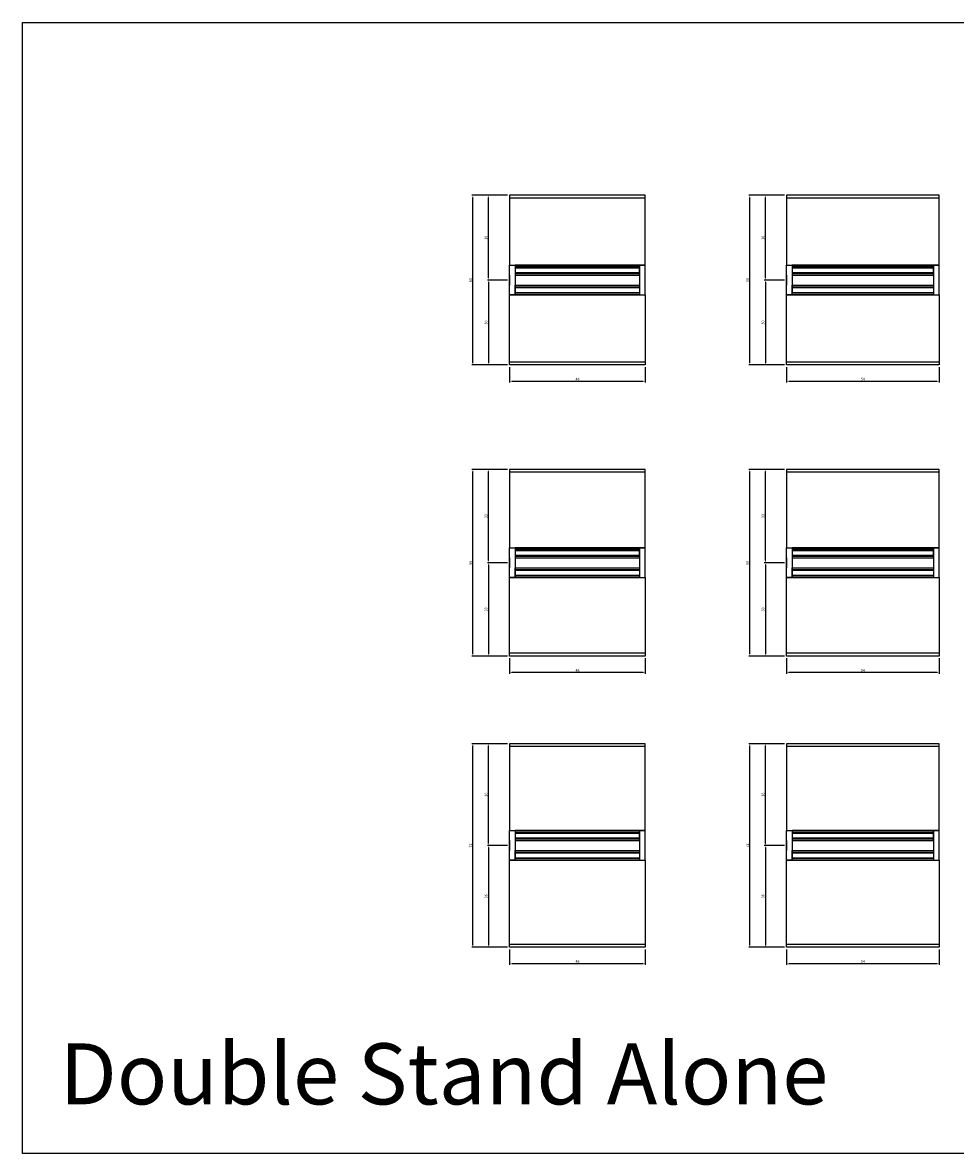
# Model space of a CAD drawing. Units: inches. Extents: x 0 to 2714, y 0 to 1398.
# Drawn here: x 0 to 330, y 0 to 400 of the extents above; entities that cross this region are included whole.
import ezdxf

# ---------------------------------------------------------------- set-up
doc = ezdxf.new("R2010")
doc.units = ezdxf.units.IN
doc.header["$MEASUREMENT"] = 0
for name, color, linetype in [('9', 22, 'Continuous'), ('AX50', 4, 'Continuous'), ('DIM', 161, 'Continuous'), ('WSFE01', 130, 'Continuous')]:
    doc.layers.add(name, color=color, linetype=linetype)
doc.styles.add('Innovant', font='arial.ttf', dxfattribs={"oblique": 10})
doc.styles.add('RomanS', font='romans.shx')
doc.dimstyles.new('WOOD', dxfattribs={"dimscale": 42, "dimtxt": 0.078125, "dimasz": 0.0625, "dimexe": 0.03125, "dimexo": 0.0625, "dimgap": 0.03125, "dimtad": 1, "dimdec": 4, "dimzin": 0, "dimdsep": 46, "dimlunit": 5, "dimtxsty": 'RomanS', "dimcen": 0.03125, "dimclrt": 2, "dimadec": 0, "dimazin": 0, "dimtfac": 1, "dimtdec": 4, "dimtmove": 0, "dimatfit": 3, "dimfxl": 1, "dimfrac": 2, "dimtolj": 1, "dimtzin": 0, "dimarcsym": 0})

# ---------------------------------------------------------------- blocks, each defined once
blk = doc.blocks.new('*D229')
at = {"layer": 'DEFPOINTS', "color": 0}
for p in [(172.35, 175.92), (220.35, 175.92), (172.35, 170.05)]:
    blk.add_point(p, dxfattribs=at)
at = {"layer": 'DIM', "color": 0, "linetype": 'ByBlock', "lineweight": -2, "transparency": 16777216}
for p, q in [((172.35, 175.17), (172.35, 169.67)), ((220.35, 175.17), (220.35, 169.67)), ((219.6, 170.05), (173.1, 170.05))]:
    blk.add_line(p, q, dxfattribs=at)
at = {"layer": 'DIM', "color": 0, "transparency": 16777216}
for points in [[(173.1, 170.17), (173.1, 169.92), (172.35, 170.05)], [(219.6, 170.17), (219.6, 169.92), (220.35, 170.05)]]:
    blk.add_solid(points, dxfattribs=at)
at = {"layer": 'DIM', "color": 2, "transparency": 16777216, "insert": (196.35, 170.89), "char_height": 0.938, "attachment_point": 5, "style": 'RomanS'}
blk.add_mtext('\\A1;48', dxfattribs=at)
blk = doc.blocks.new('*D230')
at = {"layer": 'DEFPOINTS', "color": 0}
for p in [(159.36, 241.92), (172.35, 241.92), (172.35, 175.92)]:
    blk.add_point(p, dxfattribs=at)
at = {"layer": 'DIM', "color": 0, "linetype": 'ByBlock', "lineweight": -2, "transparency": 16777216}
for p, q in [((171.6, 241.92), (158.99, 241.92)), ((159.36, 176.67), (159.36, 241.17)), ((171.6, 175.92), (158.99, 175.92))]:
    blk.add_line(p, q, dxfattribs=at)
at = {"layer": 'DIM', "color": 0, "transparency": 16777216}
for points in [[(159.24, 241.17), (159.49, 241.17), (159.36, 241.92)], [(159.24, 176.67), (159.49, 176.67), (159.36, 175.92)]]:
    blk.add_solid(points, dxfattribs=at)
at = {"layer": 'DIM', "color": 2, "transparency": 16777216, "insert": (158.52, 208.92), "char_height": 0.938, "attachment_point": 5, "rotation": 90, "style": 'RomanS'}
blk.add_mtext('\\A1;66', dxfattribs=at)
blk = doc.blocks.new('*D231')
at = {"layer": 'DEFPOINTS', "color": 0}
for p in [(172.35, 208.92), (164.84, 175.92), (172.35, 175.92)]:
    blk.add_point(p, dxfattribs=at)
at = {"layer": 'DIM', "color": 0, "linetype": 'ByBlock', "lineweight": -2, "transparency": 16777216}
for p, q in [((171.6, 208.92), (164.47, 208.92)), ((164.84, 208.17), (164.84, 176.67)), ((171.6, 175.92), (164.47, 175.92))]:
    blk.add_line(p, q, dxfattribs=at)
at = {"layer": 'DIM', "color": 0, "transparency": 16777216}
for points in [[(164.72, 208.17), (164.97, 208.17), (164.84, 208.92)], [(164.72, 176.67), (164.97, 176.67), (164.84, 175.92)]]:
    blk.add_solid(points, dxfattribs=at)
at = {"layer": 'DIM', "color": 2, "transparency": 16777216, "insert": (164, 192.42), "char_height": 0.938, "attachment_point": 5, "rotation": 90, "style": 'RomanS'}
blk.add_mtext('\\A1;33', dxfattribs=at)
blk = doc.blocks.new('*D232')
at = {"layer": 'DEFPOINTS', "color": 0}
for p in [(164.84, 241.92), (172.35, 241.92), (172.35, 208.92)]:
    blk.add_point(p, dxfattribs=at)
at = {"layer": 'DIM', "color": 0, "linetype": 'ByBlock', "lineweight": -2, "transparency": 16777216}
for p, q in [((171.6, 241.92), (164.47, 241.92)), ((164.84, 209.67), (164.84, 241.17)), ((171.6, 208.92), (164.47, 208.92))]:
    blk.add_line(p, q, dxfattribs=at)
at = {"layer": 'DIM', "color": 0, "transparency": 16777216}
for points in [[(164.72, 241.17), (164.97, 241.17), (164.84, 241.92)], [(164.72, 209.67), (164.97, 209.67), (164.84, 208.92)]]:
    blk.add_solid(points, dxfattribs=at)
at = {"layer": 'DIM', "color": 2, "transparency": 16777216, "insert": (164, 225.42), "char_height": 0.938, "attachment_point": 5, "rotation": 90, "style": 'RomanS'}
blk.add_mtext('\\A1;33', dxfattribs=at)
blk = doc.blocks.new('*D233')
at = {"layer": 'DEFPOINTS', "color": 0}
for p in [(172.35, 278.92), (220.35, 278.92), (172.35, 273.05)]:
    blk.add_point(p, dxfattribs=at)
at = {"layer": 'DIM', "color": 0, "linetype": 'ByBlock', "lineweight": -2, "transparency": 16777216}
for p, q in [((172.35, 278.17), (172.35, 272.67)), ((220.35, 278.17), (220.35, 272.67)), ((219.6, 273.05), (173.1, 273.05))]:
    blk.add_line(p, q, dxfattribs=at)
at = {"layer": 'DIM', "color": 0, "transparency": 16777216}
for points in [[(173.1, 273.17), (173.1, 272.92), (172.35, 273.05)], [(219.6, 273.17), (219.6, 272.92), (220.35, 273.05)]]:
    blk.add_solid(points, dxfattribs=at)
at = {"layer": 'DIM', "color": 2, "transparency": 16777216, "insert": (196.35, 273.89), "char_height": 0.938, "attachment_point": 5, "style": 'RomanS'}
blk.add_mtext('\\A1;48', dxfattribs=at)
blk = doc.blocks.new('*D234')
at = {"layer": 'DEFPOINTS', "color": 0}
for p in [(159.36, 338.92), (172.35, 338.92), (172.35, 278.92)]:
    blk.add_point(p, dxfattribs=at)
at = {"layer": 'DIM', "color": 0, "linetype": 'ByBlock', "lineweight": -2, "transparency": 16777216}
for p, q in [((171.6, 338.92), (158.99, 338.92)), ((159.36, 279.67), (159.36, 338.17)), ((171.6, 278.92), (158.99, 278.92))]:
    blk.add_line(p, q, dxfattribs=at)
at = {"layer": 'DIM', "color": 0, "transparency": 16777216}
for points in [[(159.24, 338.17), (159.49, 338.17), (159.36, 338.92)], [(159.24, 279.67), (159.49, 279.67), (159.36, 278.92)]]:
    blk.add_solid(points, dxfattribs=at)
at = {"layer": 'DIM', "color": 2, "transparency": 16777216, "insert": (158.52, 308.92), "char_height": 0.938, "attachment_point": 5, "rotation": 90, "style": 'RomanS'}
blk.add_mtext('\\A1;60', dxfattribs=at)
blk = doc.blocks.new('*D235')
at = {"layer": 'DEFPOINTS', "color": 0}
for p in [(172.35, 308.92), (164.84, 278.92), (172.35, 278.92)]:
    blk.add_point(p, dxfattribs=at)
at = {"layer": 'DIM', "color": 0, "linetype": 'ByBlock', "lineweight": -2, "transparency": 16777216}
for p, q in [((171.6, 308.92), (164.47, 308.92)), ((164.84, 308.17), (164.84, 279.67)), ((171.6, 278.92), (164.47, 278.92))]:
    blk.add_line(p, q, dxfattribs=at)
at = {"layer": 'DIM', "color": 0, "transparency": 16777216}
for points in [[(164.72, 308.17), (164.97, 308.17), (164.84, 308.92)], [(164.72, 279.67), (164.97, 279.67), (164.84, 278.92)]]:
    blk.add_solid(points, dxfattribs=at)
at = {"layer": 'DIM', "color": 2, "transparency": 16777216, "insert": (164, 293.92), "char_height": 0.938, "attachment_point": 5, "rotation": 90, "style": 'RomanS'}
blk.add_mtext('\\A1;30', dxfattribs=at)
blk = doc.blocks.new('*D236')
at = {"layer": 'DEFPOINTS', "color": 0}
for p in [(164.84, 338.92), (172.35, 338.92), (172.35, 308.92)]:
    blk.add_point(p, dxfattribs=at)
at = {"layer": 'DIM', "color": 0, "linetype": 'ByBlock', "lineweight": -2, "transparency": 16777216}
for p, q in [((171.6, 338.92), (164.47, 338.92)), ((164.84, 309.67), (164.84, 338.17)), ((171.6, 308.92), (164.47, 308.92))]:
    blk.add_line(p, q, dxfattribs=at)
at = {"layer": 'DIM', "color": 0, "transparency": 16777216}
for points in [[(164.72, 338.17), (164.97, 338.17), (164.84, 338.92)], [(164.72, 309.67), (164.97, 309.67), (164.84, 308.92)]]:
    blk.add_solid(points, dxfattribs=at)
at = {"layer": 'DIM', "color": 2, "transparency": 16777216, "insert": (164, 323.92), "char_height": 0.938, "attachment_point": 5, "rotation": 90, "style": 'RomanS'}
blk.add_mtext('\\A1;30', dxfattribs=at)
blk = doc.blocks.new('*D237')
at = {"layer": 'DEFPOINTS', "color": 0}
for p in [(172.35, 72.92), (220.35, 72.92), (172.35, 67.05)]:
    blk.add_point(p, dxfattribs=at)
at = {"layer": 'DIM', "color": 0, "linetype": 'ByBlock', "lineweight": -2, "transparency": 16777216}
for p, q in [((172.35, 72.17), (172.35, 66.67)), ((220.35, 72.17), (220.35, 66.67)), ((219.6, 67.05), (173.1, 67.05))]:
    blk.add_line(p, q, dxfattribs=at)
at = {"layer": 'DIM', "color": 0, "transparency": 16777216}
for points in [[(173.1, 67.17), (173.1, 66.92), (172.35, 67.05)], [(219.6, 67.17), (219.6, 66.92), (220.35, 67.05)]]:
    blk.add_solid(points, dxfattribs=at)
at = {"layer": 'DIM', "color": 2, "transparency": 16777216, "insert": (196.35, 67.89), "char_height": 0.938, "attachment_point": 5, "style": 'RomanS'}
blk.add_mtext('\\A1;48', dxfattribs=at)
blk = doc.blocks.new('*D238')
at = {"layer": 'DEFPOINTS', "color": 0}
for p in [(159.36, 144.92), (172.35, 144.92), (172.35, 72.92)]:
    blk.add_point(p, dxfattribs=at)
at = {"layer": 'DIM', "color": 0, "linetype": 'ByBlock', "lineweight": -2, "transparency": 16777216}
for p, q in [((171.6, 144.92), (158.99, 144.92)), ((159.36, 73.67), (159.36, 144.17)), ((171.6, 72.92), (158.99, 72.92))]:
    blk.add_line(p, q, dxfattribs=at)
at = {"layer": 'DIM', "color": 0, "transparency": 16777216}
for points in [[(159.24, 144.17), (159.49, 144.17), (159.36, 144.92)], [(159.24, 73.67), (159.49, 73.67), (159.36, 72.92)]]:
    blk.add_solid(points, dxfattribs=at)
at = {"layer": 'DIM', "color": 2, "transparency": 16777216, "insert": (158.52, 108.92), "char_height": 0.938, "attachment_point": 5, "rotation": 90, "style": 'RomanS'}
blk.add_mtext('\\A1;72', dxfattribs=at)
blk = doc.blocks.new('*D239')
at = {"layer": 'DEFPOINTS', "color": 0}
for p in [(172.35, 108.92), (164.84, 72.92), (172.35, 72.92)]:
    blk.add_point(p, dxfattribs=at)
at = {"layer": 'DIM', "color": 0, "linetype": 'ByBlock', "lineweight": -2, "transparency": 16777216}
for p, q in [((171.6, 108.92), (164.47, 108.92)), ((164.84, 108.17), (164.84, 73.67)), ((171.6, 72.92), (164.47, 72.92))]:
    blk.add_line(p, q, dxfattribs=at)
at = {"layer": 'DIM', "color": 0, "transparency": 16777216}
for points in [[(164.72, 108.17), (164.97, 108.17), (164.84, 108.92)], [(164.72, 73.67), (164.97, 73.67), (164.84, 72.92)]]:
    blk.add_solid(points, dxfattribs=at)
at = {"layer": 'DIM', "color": 2, "transparency": 16777216, "insert": (164, 90.92), "char_height": 0.938, "attachment_point": 5, "rotation": 90, "style": 'RomanS'}
blk.add_mtext('\\A1;36', dxfattribs=at)
blk = doc.blocks.new('*D240')
at = {"layer": 'DEFPOINTS', "color": 0}
for p in [(164.84, 144.92), (172.35, 144.92), (172.35, 108.92)]:
    blk.add_point(p, dxfattribs=at)
at = {"layer": 'DIM', "color": 0, "linetype": 'ByBlock', "lineweight": -2, "transparency": 16777216}
for p, q in [((171.6, 144.92), (164.47, 144.92)), ((164.84, 109.67), (164.84, 144.17)), ((171.6, 108.92), (164.47, 108.92))]:
    blk.add_line(p, q, dxfattribs=at)
at = {"layer": 'DIM', "color": 0, "transparency": 16777216}
for points in [[(164.72, 144.17), (164.97, 144.17), (164.84, 144.92)], [(164.72, 109.67), (164.97, 109.67), (164.84, 108.92)]]:
    blk.add_solid(points, dxfattribs=at)
at = {"layer": 'DIM', "color": 2, "transparency": 16777216, "insert": (164, 126.92), "char_height": 0.938, "attachment_point": 5, "rotation": 90, "style": 'RomanS'}
blk.add_mtext('\\A1;36', dxfattribs=at)
blk = doc.blocks.new('*D241')
at = {"layer": 'DEFPOINTS', "color": 0}
for p in [(270.35, 175.92), (324.35, 175.92), (270.35, 170.05)]:
    blk.add_point(p, dxfattribs=at)
at = {"layer": 'DIM', "color": 0, "linetype": 'ByBlock', "lineweight": -2, "transparency": 16777216}
for p, q in [((270.35, 175.17), (270.35, 169.67)), ((324.35, 175.17), (324.35, 169.67)), ((323.6, 170.05), (271.1, 170.05))]:
    blk.add_line(p, q, dxfattribs=at)
at = {"layer": 'DIM', "color": 0, "transparency": 16777216}
for points in [[(271.1, 170.17), (271.1, 169.92), (270.35, 170.05)], [(323.6, 170.17), (323.6, 169.92), (324.35, 170.05)]]:
    blk.add_solid(points, dxfattribs=at)
at = {"layer": 'DIM', "color": 2, "transparency": 16777216, "insert": (297.35, 170.89), "char_height": 0.938, "attachment_point": 5, "style": 'RomanS'}
blk.add_mtext('\\A1;54', dxfattribs=at)
blk = doc.blocks.new('*D242')
at = {"layer": 'DEFPOINTS', "color": 0}
for p in [(257.36, 241.92), (270.35, 241.92), (270.35, 175.92)]:
    blk.add_point(p, dxfattribs=at)
at = {"layer": 'DIM', "color": 0, "linetype": 'ByBlock', "lineweight": -2, "transparency": 16777216}
for p, q in [((269.6, 241.92), (256.99, 241.92)), ((257.36, 176.67), (257.36, 241.17)), ((269.6, 175.92), (256.99, 175.92))]:
    blk.add_line(p, q, dxfattribs=at)
at = {"layer": 'DIM', "color": 0, "transparency": 16777216}
for points in [[(257.24, 241.17), (257.49, 241.17), (257.36, 241.92)], [(257.24, 176.67), (257.49, 176.67), (257.36, 175.92)]]:
    blk.add_solid(points, dxfattribs=at)
at = {"layer": 'DIM', "color": 2, "transparency": 16777216, "insert": (256.52, 208.92), "char_height": 0.938, "attachment_point": 5, "rotation": 90, "style": 'RomanS'}
blk.add_mtext('\\A1;66', dxfattribs=at)
blk = doc.blocks.new('*D243')
at = {"layer": 'DEFPOINTS', "color": 0}
for p in [(270.35, 208.92), (262.84, 175.92), (270.35, 175.92)]:
    blk.add_point(p, dxfattribs=at)
at = {"layer": 'DIM', "color": 0, "linetype": 'ByBlock', "lineweight": -2, "transparency": 16777216}
for p, q in [((269.6, 208.92), (262.47, 208.92)), ((262.84, 208.17), (262.84, 176.67)), ((269.6, 175.92), (262.47, 175.92))]:
    blk.add_line(p, q, dxfattribs=at)
at = {"layer": 'DIM', "color": 0, "transparency": 16777216}
for points in [[(262.72, 208.17), (262.97, 208.17), (262.84, 208.92)], [(262.72, 176.67), (262.97, 176.67), (262.84, 175.92)]]:
    blk.add_solid(points, dxfattribs=at)
at = {"layer": 'DIM', "color": 2, "transparency": 16777216, "insert": (262, 192.42), "char_height": 0.938, "attachment_point": 5, "rotation": 90, "style": 'RomanS'}
blk.add_mtext('\\A1;33', dxfattribs=at)
blk = doc.blocks.new('*D244')
at = {"layer": 'DEFPOINTS', "color": 0}
for p in [(262.84, 241.92), (270.35, 241.92), (270.35, 208.92)]:
    blk.add_point(p, dxfattribs=at)
at = {"layer": 'DIM', "color": 0, "linetype": 'ByBlock', "lineweight": -2, "transparency": 16777216}
for p, q in [((269.6, 241.92), (262.47, 241.92)), ((262.84, 209.67), (262.84, 241.17)), ((269.6, 208.92), (262.47, 208.92))]:
    blk.add_line(p, q, dxfattribs=at)
at = {"layer": 'DIM', "color": 0, "transparency": 16777216}
for points in [[(262.72, 241.17), (262.97, 241.17), (262.84, 241.92)], [(262.72, 209.67), (262.97, 209.67), (262.84, 208.92)]]:
    blk.add_solid(points, dxfattribs=at)
at = {"layer": 'DIM', "color": 2, "transparency": 16777216, "insert": (262, 225.42), "char_height": 0.938, "attachment_point": 5, "rotation": 90, "style": 'RomanS'}
blk.add_mtext('\\A1;33', dxfattribs=at)
blk = doc.blocks.new('*D245')
at = {"layer": 'DEFPOINTS', "color": 0}
for p in [(270.35, 278.92), (324.35, 278.92), (270.35, 273.05)]:
    blk.add_point(p, dxfattribs=at)
at = {"layer": 'DIM', "color": 0, "linetype": 'ByBlock', "lineweight": -2, "transparency": 16777216}
for p, q in [((270.35, 278.17), (270.35, 272.67)), ((324.35, 278.17), (324.35, 272.67)), ((323.6, 273.05), (271.1, 273.05))]:
    blk.add_line(p, q, dxfattribs=at)
at = {"layer": 'DIM', "color": 0, "transparency": 16777216}
for points in [[(271.1, 273.17), (271.1, 272.92), (270.35, 273.05)], [(323.6, 273.17), (323.6, 272.92), (324.35, 273.05)]]:
    blk.add_solid(points, dxfattribs=at)
at = {"layer": 'DIM', "color": 2, "transparency": 16777216, "insert": (297.35, 273.89), "char_height": 0.938, "attachment_point": 5, "style": 'RomanS'}
blk.add_mtext('\\A1;54', dxfattribs=at)
blk = doc.blocks.new('*D246')
at = {"layer": 'DEFPOINTS', "color": 0}
for p in [(257.36, 338.92), (270.35, 338.92), (270.35, 278.92)]:
    blk.add_point(p, dxfattribs=at)
at = {"layer": 'DIM', "color": 0, "linetype": 'ByBlock', "lineweight": -2, "transparency": 16777216}
for p, q in [((269.6, 338.92), (256.99, 338.92)), ((257.36, 279.67), (257.36, 338.17)), ((269.6, 278.92), (256.99, 278.92))]:
    blk.add_line(p, q, dxfattribs=at)
at = {"layer": 'DIM', "color": 0, "transparency": 16777216}
for points in [[(257.24, 338.17), (257.49, 338.17), (257.36, 338.92)], [(257.24, 279.67), (257.49, 279.67), (257.36, 278.92)]]:
    blk.add_solid(points, dxfattribs=at)
at = {"layer": 'DIM', "color": 2, "transparency": 16777216, "insert": (256.52, 308.92), "char_height": 0.938, "attachment_point": 5, "rotation": 90, "style": 'RomanS'}
blk.add_mtext('\\A1;60', dxfattribs=at)
blk = doc.blocks.new('*D247')
at = {"layer": 'DEFPOINTS', "color": 0}
for p in [(270.35, 308.92), (262.84, 278.92), (270.35, 278.92)]:
    blk.add_point(p, dxfattribs=at)
at = {"layer": 'DIM', "color": 0, "linetype": 'ByBlock', "lineweight": -2, "transparency": 16777216}
for p, q in [((269.6, 308.92), (262.47, 308.92)), ((262.84, 308.17), (262.84, 279.67)), ((269.6, 278.92), (262.47, 278.92))]:
    blk.add_line(p, q, dxfattribs=at)
at = {"layer": 'DIM', "color": 0, "transparency": 16777216}
for points in [[(262.72, 308.17), (262.97, 308.17), (262.84, 308.92)], [(262.72, 279.67), (262.97, 279.67), (262.84, 278.92)]]:
    blk.add_solid(points, dxfattribs=at)
at = {"layer": 'DIM', "color": 2, "transparency": 16777216, "insert": (262, 293.92), "char_height": 0.938, "attachment_point": 5, "rotation": 90, "style": 'RomanS'}
blk.add_mtext('\\A1;30', dxfattribs=at)
blk = doc.blocks.new('*D248')
at = {"layer": 'DEFPOINTS', "color": 0}
for p in [(262.84, 338.92), (270.35, 338.92), (270.35, 308.92)]:
    blk.add_point(p, dxfattribs=at)
at = {"layer": 'DIM', "color": 0, "linetype": 'ByBlock', "lineweight": -2, "transparency": 16777216}
for p, q in [((269.6, 338.92), (262.47, 338.92)), ((262.84, 309.67), (262.84, 338.17)), ((269.6, 308.92), (262.47, 308.92))]:
    blk.add_line(p, q, dxfattribs=at)
at = {"layer": 'DIM', "color": 0, "transparency": 16777216}
for points in [[(262.72, 338.17), (262.97, 338.17), (262.84, 338.92)], [(262.72, 309.67), (262.97, 309.67), (262.84, 308.92)]]:
    blk.add_solid(points, dxfattribs=at)
at = {"layer": 'DIM', "color": 2, "transparency": 16777216, "insert": (262, 323.92), "char_height": 0.938, "attachment_point": 5, "rotation": 90, "style": 'RomanS'}
blk.add_mtext('\\A1;30', dxfattribs=at)
blk = doc.blocks.new('*D249')
at = {"layer": 'DEFPOINTS', "color": 0}
for p in [(270.35, 72.92), (324.35, 72.92), (270.35, 67.05)]:
    blk.add_point(p, dxfattribs=at)
at = {"layer": 'DIM', "color": 0, "linetype": 'ByBlock', "lineweight": -2, "transparency": 16777216}
for p, q in [((270.35, 72.17), (270.35, 66.67)), ((324.35, 72.17), (324.35, 66.67)), ((323.6, 67.05), (271.1, 67.05))]:
    blk.add_line(p, q, dxfattribs=at)
at = {"layer": 'DIM', "color": 0, "transparency": 16777216}
for points in [[(271.1, 67.17), (271.1, 66.92), (270.35, 67.05)], [(323.6, 67.17), (323.6, 66.92), (324.35, 67.05)]]:
    blk.add_solid(points, dxfattribs=at)
at = {"layer": 'DIM', "color": 2, "transparency": 16777216, "insert": (297.35, 67.89), "char_height": 0.938, "attachment_point": 5, "style": 'RomanS'}
blk.add_mtext('\\A1;54', dxfattribs=at)
blk = doc.blocks.new('*D250')
at = {"layer": 'DEFPOINTS', "color": 0}
for p in [(257.36, 144.92), (270.35, 144.92), (270.35, 72.92)]:
    blk.add_point(p, dxfattribs=at)
at = {"layer": 'DIM', "color": 0, "linetype": 'ByBlock', "lineweight": -2, "transparency": 16777216}
for p, q in [((269.6, 144.92), (256.99, 144.92)), ((257.36, 73.67), (257.36, 144.17)), ((269.6, 72.92), (256.99, 72.92))]:
    blk.add_line(p, q, dxfattribs=at)
at = {"layer": 'DIM', "color": 0, "transparency": 16777216}
for points in [[(257.24, 144.17), (257.49, 144.17), (257.36, 144.92)], [(257.24, 73.67), (257.49, 73.67), (257.36, 72.92)]]:
    blk.add_solid(points, dxfattribs=at)
at = {"layer": 'DIM', "color": 2, "transparency": 16777216, "insert": (256.52, 108.92), "char_height": 0.938, "attachment_point": 5, "rotation": 90, "style": 'RomanS'}
blk.add_mtext('\\A1;72', dxfattribs=at)
blk = doc.blocks.new('*D251')
at = {"layer": 'DEFPOINTS', "color": 0}
for p in [(270.35, 108.92), (262.84, 72.92), (270.35, 72.92)]:
    blk.add_point(p, dxfattribs=at)
at = {"layer": 'DIM', "color": 0, "linetype": 'ByBlock', "lineweight": -2, "transparency": 16777216}
for p, q in [((269.6, 108.92), (262.47, 108.92)), ((262.84, 108.17), (262.84, 73.67)), ((269.6, 72.92), (262.47, 72.92))]:
    blk.add_line(p, q, dxfattribs=at)
at = {"layer": 'DIM', "color": 0, "transparency": 16777216}
for points in [[(262.72, 108.17), (262.97, 108.17), (262.84, 108.92)], [(262.72, 73.67), (262.97, 73.67), (262.84, 72.92)]]:
    blk.add_solid(points, dxfattribs=at)
at = {"layer": 'DIM', "color": 2, "transparency": 16777216, "insert": (262, 90.92), "char_height": 0.938, "attachment_point": 5, "rotation": 90, "style": 'RomanS'}
blk.add_mtext('\\A1;36', dxfattribs=at)
blk = doc.blocks.new('*D252')
at = {"layer": 'DEFPOINTS', "color": 0}
for p in [(262.84, 144.92), (270.35, 144.92), (270.35, 108.92)]:
    blk.add_point(p, dxfattribs=at)
at = {"layer": 'DIM', "color": 0, "linetype": 'ByBlock', "lineweight": -2, "transparency": 16777216}
for p, q in [((269.6, 144.92), (262.47, 144.92)), ((262.84, 109.67), (262.84, 144.17)), ((269.6, 108.92), (262.47, 108.92))]:
    blk.add_line(p, q, dxfattribs=at)
at = {"layer": 'DIM', "color": 0, "transparency": 16777216}
for points in [[(262.72, 144.17), (262.97, 144.17), (262.84, 144.92)], [(262.72, 109.67), (262.97, 109.67), (262.84, 108.92)]]:
    blk.add_solid(points, dxfattribs=at)
at = {"layer": 'DIM', "color": 2, "transparency": 16777216, "insert": (262, 126.92), "char_height": 0.938, "attachment_point": 5, "rotation": 90, "style": 'RomanS'}
blk.add_mtext('\\A1;36', dxfattribs=at)

msp = doc.modelspace()

# ---------------------------------------------------------------- linework, layer by layer
at = {"layer": '9', "ltscale": 4}
for points in [[(220.34892, 338.91735), (172.34892, 338.91735), (172.34892, 338.91735), (172.34892, 338.91735), (172.34892, 314.16735), (220.34892, 314.16735), (220.34892, 338.91735)], [(324.34892, 338.91735), (270.34892, 338.91735), (270.34892, 338.91735), (270.34892, 338.91735), (270.34892, 314.16735), (324.34892, 314.16735), (324.34892, 338.91735)], [(220.34892, 278.91735), (172.34892, 278.91735), (172.34892, 278.91735), (172.34892, 278.91735), (172.34892, 303.66735), (220.34892, 303.66735), (220.34892, 278.91735)], [(324.34892, 278.91735), (270.34892, 278.91735), (270.34892, 278.91735), (270.34892, 278.91735), (270.34892, 303.66735), (324.34892, 303.66735), (324.34892, 278.91735)], [(220.34892, 241.91735), (172.34892, 241.91735), (172.34892, 241.91735), (172.34892, 241.91735), (172.34892, 214.16735), (220.34892, 214.16735), (220.34892, 241.91735)], [(324.34892, 241.91735), (270.34892, 241.91735), (270.34892, 241.91735), (270.34892, 241.91735), (270.34892, 214.16735), (324.34892, 214.16735), (324.34892, 241.91735)], [(220.34892, 175.91735), (172.34892, 175.91735), (172.34892, 175.91735), (172.34892, 175.91735), (172.34892, 203.66735), (220.34892, 203.66735), (220.34892, 175.91735)], [(324.34892, 175.91735), (270.34892, 175.91735), (270.34892, 175.91735), (270.34892, 175.91735), (270.34892, 203.66735), (324.34892, 203.66735), (324.34892, 175.91735)], [(220.34892, 144.91735), (172.34892, 144.91735), (172.34892, 144.91735), (172.34892, 144.91735), (172.34892, 114.16735), (220.34892, 114.16735), (220.34892, 144.91735)], [(324.34892, 144.91735), (270.34892, 144.91735), (270.34892, 144.91735), (270.34892, 144.91735), (270.34892, 114.16735), (324.34892, 114.16735), (324.34892, 144.91735)], [(220.34892, 72.91735), (172.34892, 72.91735), (172.34892, 72.91735), (172.34892, 72.91735), (172.34892, 103.66735), (220.34892, 103.66735), (220.34892, 72.91735)], [(324.34892, 72.91735), (270.34892, 72.91735), (270.34892, 72.91735), (270.34892, 72.91735), (270.34892, 103.66735), (324.34892, 103.66735), (324.34892, 72.91735)]]:
    msp.add_lwpolyline(points, dxfattribs=at)
at = {"layer": 'AX50'}
for p, q in [((218.34892, 313.56579), (174.34892, 313.56579)), ((174.34892, 313.26891), (218.34892, 313.26891)), ((322.34892, 313.56579), (272.34892, 313.56579)), ((272.34892, 313.26891), (322.34892, 313.26891)), ((174.34892, 311.56579), (218.34892, 311.56579)), ((174.34892, 311.26891), (218.34892, 311.26891)), ((272.34892, 311.56579), (322.34892, 311.56579)), ((272.34892, 311.26891), (322.34892, 311.26891)), ((174.34892, 306.56579), (218.34892, 306.56579)), ((174.34892, 306.26891), (218.34892, 306.26891)), ((174.34892, 304.56579), (218.34892, 304.56579)), ((218.34892, 304.26891), (174.34892, 304.26891)), ((272.34892, 306.56579), (322.34892, 306.56579)), ((272.34892, 306.26891), (322.34892, 306.26891)), ((272.34892, 304.56579), (322.34892, 304.56579)), ((322.34892, 304.26891), (272.34892, 304.26891)), ((218.34892, 213.56579), (174.34892, 213.56579)), ((174.34892, 213.26891), (218.34892, 213.26891)), ((322.34892, 213.56579), (272.34892, 213.56579)), ((272.34892, 213.26891), (322.34892, 213.26891)), ((174.34892, 211.56579), (218.34892, 211.56579)), ((174.34892, 211.26891), (218.34892, 211.26891)), ((272.34892, 211.56579), (322.34892, 211.56579)), ((272.34892, 211.26891), (322.34892, 211.26891)), ((174.34892, 206.56579), (218.34892, 206.56579)), ((174.34892, 206.26891), (218.34892, 206.26891)), ((174.34892, 204.56579), (218.34892, 204.56579)), ((218.34892, 204.26891), (174.34892, 204.26891)), ((272.34892, 206.56579), (322.34892, 206.56579)), ((272.34892, 206.26891), (322.34892, 206.26891)), ((272.34892, 204.56579), (322.34892, 204.56579)), ((322.34892, 204.26891), (272.34892, 204.26891)), ((218.34892, 113.56579), (174.34892, 113.56579)), ((174.34892, 113.26891), (218.34892, 113.26891)), ((322.34892, 113.56579), (272.34892, 113.56579)), ((272.34892, 113.26891), (322.34892, 113.26891)), ((174.34892, 111.56579), (218.34892, 111.56579)), ((174.34892, 111.26891), (218.34892, 111.26891)), ((272.34892, 111.56579), (322.34892, 111.56579)), ((272.34892, 111.26891), (322.34892, 111.26891)), ((174.34892, 106.56579), (218.34892, 106.56579)), ((174.34892, 106.26891), (218.34892, 106.26891)), ((174.34892, 104.56579), (218.34892, 104.56579)), ((218.34892, 104.26891), (174.34892, 104.26891)), ((272.34892, 106.56579), (322.34892, 106.56579)), ((272.34892, 106.26891), (322.34892, 106.26891)), ((272.34892, 104.56579), (322.34892, 104.56579)), ((322.34892, 104.26891), (272.34892, 104.26891))]:
    msp.add_line(p, q, dxfattribs=at)
for points in [[(172.34892, 314.16735), (174.34892, 314.16735), (174.34892, 303.66735), (172.34892, 303.66735)], [(218.34892, 310.66735), (218.34892, 314.16735), (174.34892, 314.16735), (174.34892, 310.66735)], [(220.34892, 314.16735), (218.34892, 314.16735), (218.34892, 303.66735), (220.34892, 303.66735)], [(270.34892, 314.16735), (272.34892, 314.16735), (272.34892, 303.66735), (270.34892, 303.66735)], [(322.34892, 310.66735), (322.34892, 314.16735), (272.34892, 314.16735), (272.34892, 310.66735)], [(324.34892, 314.16735), (322.34892, 314.16735), (322.34892, 303.66735), (324.34892, 303.66735)], [(218.34892, 307.16735), (218.34892, 303.66735), (174.34892, 303.66735), (174.34892, 307.16735)], [(322.34892, 307.16735), (322.34892, 303.66735), (272.34892, 303.66735), (272.34892, 307.16735)], [(172.34892, 214.16735), (174.34892, 214.16735), (174.34892, 203.66735), (172.34892, 203.66735)], [(218.34892, 210.66735), (218.34892, 214.16735), (174.34892, 214.16735), (174.34892, 210.66735)], [(220.34892, 214.16735), (218.34892, 214.16735), (218.34892, 203.66735), (220.34892, 203.66735)], [(270.34892, 214.16735), (272.34892, 214.16735), (272.34892, 203.66735), (270.34892, 203.66735)], [(322.34892, 210.66735), (322.34892, 214.16735), (272.34892, 214.16735), (272.34892, 210.66735)], [(324.34892, 214.16735), (322.34892, 214.16735), (322.34892, 203.66735), (324.34892, 203.66735)], [(218.34892, 207.16735), (218.34892, 203.66735), (174.34892, 203.66735), (174.34892, 207.16735)], [(322.34892, 207.16735), (322.34892, 203.66735), (272.34892, 203.66735), (272.34892, 207.16735)], [(172.34892, 114.16735), (174.34892, 114.16735), (174.34892, 103.66735), (172.34892, 103.66735)], [(218.34892, 110.66735), (218.34892, 114.16735), (174.34892, 114.16735), (174.34892, 110.66735)], [(220.34892, 114.16735), (218.34892, 114.16735), (218.34892, 103.66735), (220.34892, 103.66735)], [(270.34892, 114.16735), (272.34892, 114.16735), (272.34892, 103.66735), (270.34892, 103.66735)], [(322.34892, 110.66735), (322.34892, 114.16735), (272.34892, 114.16735), (272.34892, 110.66735)], [(324.34892, 114.16735), (322.34892, 114.16735), (322.34892, 103.66735), (324.34892, 103.66735)], [(218.34892, 107.16735), (218.34892, 103.66735), (174.34892, 103.66735), (174.34892, 107.16735)], [(322.34892, 107.16735), (322.34892, 103.66735), (272.34892, 103.66735), (272.34892, 107.16735)]]:
    msp.add_lwpolyline(points, close=True, dxfattribs=at)
at = {"layer": 'DIM'}
for p, q in [((172.34892, 310.66735), (172.34892, 307.16735)), ((270.34892, 310.66735), (270.34892, 307.16735)), ((172.34892, 210.66735), (172.34892, 207.16735)), ((270.34892, 210.66735), (270.34892, 207.16735)), ((172.34892, 110.66735), (172.34892, 107.16735)), ((270.34892, 110.66735), (270.34892, 107.16735))]:
    msp.add_line(p, q, dxfattribs=at)
msp.add_lwpolyline([(0, 400), (1250, 400), (1250, 0), (0, 0)], close=True, dxfattribs=at)
at = {"layer": 'WSFE01', "color": 105}
for points in [[(220.34892, 337.91735), (172.34892, 337.91735)], [(324.34892, 337.91735), (270.34892, 337.91735)], [(220.34892, 279.91735), (172.34892, 279.91735)], [(324.34892, 279.91735), (270.34892, 279.91735)], [(220.34892, 240.91735), (172.34892, 240.91735)], [(324.34892, 240.91735), (270.34892, 240.91735)], [(220.34892, 176.91735), (172.34892, 176.91735)], [(324.34892, 176.91735), (270.34892, 176.91735)], [(220.34892, 143.91735), (172.34892, 143.91735)], [(324.34892, 143.91735), (270.34892, 143.91735)], [(220.34892, 73.91735), (172.34892, 73.91735)], [(324.34892, 73.91735), (270.34892, 73.91735)]]:
    msp.add_lwpolyline(points, dxfattribs=at)

# ---------------------------------------------------------------- texts
at = {"layer": 'DIM', "style": 'Innovant', "oblique": 10}
msp.add_text('Double Stand Alone', height=21.5960938, dxfattribs=at).set_placement((13.07797, 17.33288))

# ---------------------------------------------------------------- dimensions: what is measured, and where the dimension line sits
at = {"layer": 'DIM'}
for base, p1, p2, angle, picture, middle in [((159.36215, 338.91735), (172.34892, 278.91735), (172.34892, 338.91735), 270, '*D234', (158.5184, 308.91735)), ((164.8402, 338.91735), (172.34892, 308.91735), (172.34892, 338.91735), 270, '*D236', (163.99645, 323.91735)), ((257.36215, 338.91735), (270.34892, 278.91735), (270.34892, 338.91735), 270, '*D246', (256.5184, 308.91735)), ((262.8402, 338.91735), (270.34892, 308.91735), (270.34892, 338.91735), 270, '*D248', (261.99645, 323.91735)), ((164.8402, 278.91735), (172.34892, 308.91735), (172.34892, 278.91735), 90, '*D235', (163.99645, 293.91735)), ((262.8402, 278.91735), (270.34892, 308.91735), (270.34892, 278.91735), 90, '*D247', (261.99645, 293.91735)), ((159.36215, 241.91735), (172.34892, 175.91735), (172.34892, 241.91735), 270, '*D230', (158.5184, 208.91735)), ((164.8402, 241.91735), (172.34892, 208.91735), (172.34892, 241.91735), 270, '*D232', (163.99645, 225.41735)), ((257.36215, 241.91735), (270.34892, 175.91735), (270.34892, 241.91735), 270, '*D242', (256.5184, 208.91735)), ((262.8402, 241.91735), (270.34892, 208.91735), (270.34892, 241.91735), 270, '*D244', (261.99645, 225.41735)), ((164.8402, 175.91735), (172.34892, 208.91735), (172.34892, 175.91735), 90, '*D231', (163.99645, 192.41735)), ((262.8402, 175.91735), (270.34892, 208.91735), (270.34892, 175.91735), 90, '*D243', (261.99645, 192.41735)), ((159.36215, 144.91735), (172.34892, 72.91735), (172.34892, 144.91735), 270, '*D238', (158.5184, 108.91735)), ((164.8402, 144.91735), (172.34892, 108.91735), (172.34892, 144.91735), 270, '*D240', (163.99645, 126.91735)), ((257.36215, 144.91735), (270.34892, 72.91735), (270.34892, 144.91735), 270, '*D250', (256.5184, 108.91735)), ((262.8402, 144.91735), (270.34892, 108.91735), (270.34892, 144.91735), 270, '*D252', (261.99645, 126.91735)), ((164.8402, 72.91735), (172.34892, 108.91735), (172.34892, 72.91735), 90, '*D239', (163.99645, 90.91735)), ((262.8402, 72.91735), (270.34892, 108.91735), (270.34892, 72.91735), 90, '*D251', (261.99645, 90.91735))]:
    dim = msp.add_linear_dim(base=base, p1=p1, p2=p2, angle=angle, dimstyle='WOOD', override={"dimscale": 12, "dimarcsym": 1}, dxfattribs=at)
    dim.commit()
    dim.dimension.update_dxf_attribs({"geometry": picture, "text_midpoint": middle})
for base, p1, p2, picture, middle in [((172.34892, 273.0487), (220.34892, 278.91735), (172.34892, 278.91735), '*D233', (196.34892, 273.89245)), ((270.34892, 273.0487), (324.34892, 278.91735), (270.34892, 278.91735), '*D245', (297.34892, 273.89245)), ((172.34892, 170.0487), (220.34892, 175.91735), (172.34892, 175.91735), '*D229', (196.34892, 170.89245)), ((270.34892, 170.0487), (324.34892, 175.91735), (270.34892, 175.91735), '*D241', (297.34892, 170.89245)), ((172.34892, 67.0487), (220.34892, 72.91735), (172.34892, 72.91735), '*D237', (196.34892, 67.89245)), ((270.34892, 67.0487), (324.34892, 72.91735), (270.34892, 72.91735), '*D249', (297.34892, 67.89245))]:
    dim = msp.add_linear_dim(base=base, p1=p1, p2=p2, dimstyle='WOOD', override={"dimscale": 12, "dimarcsym": 1}, dxfattribs=at)
    dim.commit()
    dim.dimension.update_dxf_attribs({"geometry": picture, "text_midpoint": middle})

doc.saveas('drawing.dxf')
